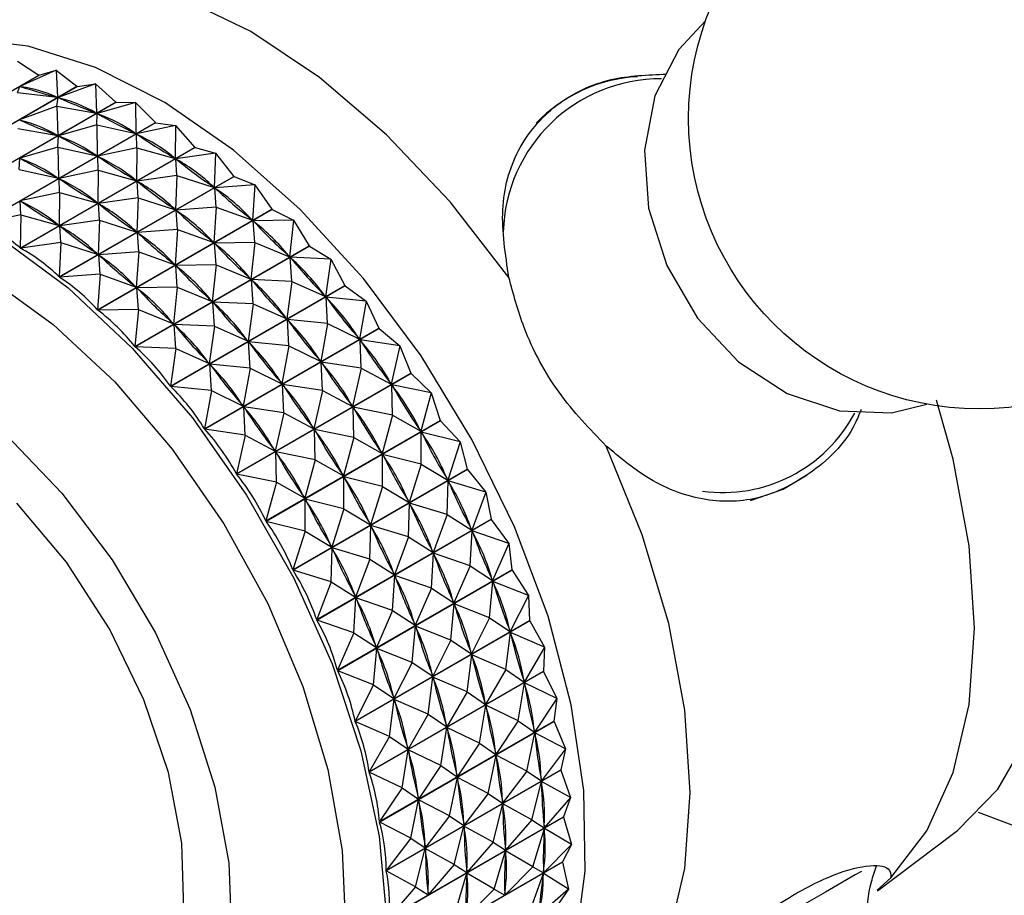
# Model space of a CAD drawing. Units: millimetres. Extents: x 5 to 995, y 5 to 995.
# Drawn here: x 791 to 802, y 806 to 816 of the extents above; entities that cross this region are included whole.
import ezdxf

# ---------------------------------------------------------------- set-up
doc = ezdxf.new("R2010")
doc.units = ezdxf.units.MM

msp = doc.modelspace()

# ---------------------------------------------------------------- linework, layer by layer
at = {"color": 7, "linetype": 'Continuous', "lineweight": 25}
for p, q in [((790.487, 815.168), (790.724, 815.014)), ((788.773, 813.887), (790.724, 815.014)), ((790.727, 815.013), (788.776, 813.887)), ((790.917, 815.069), (790.512, 814.888)), ((790.727, 815.013), (790.724, 815.014)), ((790.727, 815.013), (790.917, 815.069)), ((790.917, 815.069), (790.933, 814.766)), ((790.917, 815.069), (791.151, 814.889)), ((789.201, 813.763), (791.151, 814.889)), ((791.155, 814.888), (789.204, 813.762)), ((790.484, 814.819), (790.512, 814.888)), ((790.512, 814.888), (790.528, 814.884)), ((791.358, 814.915), (790.94, 814.763)), ((791.155, 814.888), (791.151, 814.889)), ((791.155, 814.888), (791.358, 814.915)), ((791.358, 814.915), (791.369, 814.589)), ((791.358, 814.915), (791.587, 814.712)), ((790.484, 814.819), (790.933, 814.766)), ((790.917, 814.77), (790.933, 814.766)), ((790.925, 814.665), (790.94, 814.763)), ((790.94, 814.763), (790.956, 814.757)), ((789.637, 813.586), (791.587, 814.712)), ((791.591, 814.71), (789.64, 813.584)), ((790.925, 814.665), (790.507, 814.513)), ((790.925, 814.665), (790.936, 814.339)), ((790.925, 814.665), (791.369, 814.589)), ((791.805, 814.707), (791.376, 814.585)), ((791.591, 814.71), (791.587, 814.712)), ((791.591, 814.71), (791.805, 814.707)), ((791.805, 814.707), (791.809, 814.36)), ((791.805, 814.707), (792.028, 814.483)), ((791.353, 814.595), (791.369, 814.589)), ((791.372, 814.457), (791.376, 814.585)), ((791.376, 814.585), (791.392, 814.577)), ((790.077, 813.357), (792.028, 814.483)), ((792.031, 814.481), (790.08, 813.355)), ((790.507, 814.513), (790.523, 814.507)), ((791.372, 814.457), (790.943, 814.335)), ((791.372, 814.457), (791.376, 814.11)), ((791.372, 814.457), (791.809, 814.36)), ((792.254, 814.449), (791.817, 814.356)), ((792.031, 814.481), (792.028, 814.483)), ((792.031, 814.481), (792.254, 814.449)), ((792.254, 814.449), (792.249, 814.082)), ((792.254, 814.449), (792.468, 814.205)), ((790.491, 814.415), (790.936, 814.339)), ((790.92, 814.345), (790.936, 814.339)), ((790.938, 814.207), (790.943, 814.335)), ((790.943, 814.335), (790.959, 814.327)), ((791.793, 814.368), (791.809, 814.36)), ((791.821, 814.199), (791.817, 814.356)), ((791.817, 814.356), (791.833, 814.346)), ((790.938, 814.207), (790.51, 814.085)), ((790.517, 813.079), (792.468, 814.205)), ((792.472, 814.203), (790.521, 813.077)), ((790.938, 814.207), (790.943, 813.86)), ((790.938, 814.207), (791.376, 814.11)), ((791.821, 814.199), (791.384, 814.106)), ((791.821, 814.199), (791.816, 813.832)), ((791.821, 814.199), (792.249, 814.082)), ((792.472, 814.203), (792.468, 814.205)), ((792.472, 814.203), (792.701, 814.141)), ((790.505, 813.957), (790.51, 814.085)), ((790.51, 814.085), (790.526, 814.077)), ((791.36, 814.118), (791.376, 814.11)), ((791.388, 813.949), (791.384, 814.106)), ((791.384, 814.106), (791.399, 814.096)), ((792.234, 814.092), (792.249, 814.082)), ((792.701, 814.141), (792.257, 814.077)), ((792.701, 814.141), (792.686, 813.758)), ((792.701, 814.141), (792.904, 813.881)), ((792.268, 813.891), (792.257, 814.077)), ((792.257, 814.077), (792.273, 814.066)), ((790.505, 813.957), (790.943, 813.86)), ((790.927, 813.868), (790.943, 813.86)), ((791.388, 813.949), (790.951, 813.856)), ((790.953, 812.755), (792.904, 813.881)), ((792.908, 813.878), (790.957, 812.752)), ((791.388, 813.949), (791.383, 813.582)), ((791.388, 813.949), (791.816, 813.832)), ((792.268, 813.891), (791.824, 813.827)), ((792.268, 813.891), (792.253, 813.508)), ((792.268, 813.891), (792.686, 813.758)), ((792.908, 813.878), (792.904, 813.881)), ((792.908, 813.878), (793.142, 813.787)), ((790.955, 813.699), (790.951, 813.856)), ((790.951, 813.856), (790.966, 813.846)), ((791.8, 813.842), (791.816, 813.832)), ((791.835, 813.641), (791.824, 813.827)), ((791.824, 813.827), (791.84, 813.816)), ((792.67, 813.77), (792.686, 813.758)), ((793.142, 813.787), (792.693, 813.752)), ((793.142, 813.787), (793.114, 813.39)), ((793.142, 813.787), (793.332, 813.513)), ((790.955, 813.699), (790.517, 813.606)), ((790.955, 813.699), (790.95, 813.332)), ((790.955, 813.699), (791.383, 813.582)), ((792.709, 813.537), (792.693, 813.752)), ((792.693, 813.752), (792.709, 813.739)), ((790.522, 813.449), (790.517, 813.606)), ((790.517, 813.606), (790.533, 813.596)), ((791.367, 813.592), (791.383, 813.582)), ((791.835, 813.641), (791.391, 813.577)), ((791.402, 813.391), (791.391, 813.577)), ((791.391, 813.577), (791.406, 813.566)), ((791.835, 813.641), (791.819, 813.258)), ((791.835, 813.641), (792.253, 813.508)), ((792.709, 813.537), (792.26, 813.502)), ((792.709, 813.537), (792.681, 813.14)), ((792.709, 813.537), (793.114, 813.39)), ((790.522, 813.449), (790.08, 813.355)), ((790.522, 813.449), (790.517, 813.079)), ((790.522, 813.449), (790.95, 813.332)), ((791.381, 812.387), (793.332, 813.513)), ((793.336, 813.509), (791.385, 812.383)), ((792.237, 813.52), (792.253, 813.508)), ((792.276, 813.287), (792.26, 813.502)), ((792.26, 813.502), (792.275, 813.489)), ((793.336, 813.509), (793.332, 813.513)), ((793.336, 813.509), (793.573, 813.391)), ((790.934, 813.342), (790.95, 813.332)), ((791.402, 813.391), (790.958, 813.327)), ((790.969, 813.141), (790.958, 813.327)), ((790.958, 813.327), (790.973, 813.316)), ((791.402, 813.391), (791.386, 813.008)), ((791.402, 813.391), (791.819, 813.258)), ((793.098, 813.403), (793.114, 813.39)), ((793.573, 813.391), (793.121, 813.383)), ((793.14, 813.141), (793.121, 813.383)), ((793.121, 813.383), (793.136, 813.369)), ((793.573, 813.391), (793.53, 812.982)), ((793.573, 813.391), (793.748, 813.105)), ((791.804, 813.27), (791.819, 813.258)), ((792.276, 813.287), (791.827, 813.252)), ((791.843, 813.037), (791.827, 813.252)), ((791.827, 813.252), (791.842, 813.239)), ((792.276, 813.287), (792.248, 812.89)), ((792.276, 813.287), (792.681, 813.14)), ((790.969, 813.141), (790.521, 813.077)), ((790.969, 813.141), (790.953, 812.755)), ((790.969, 813.141), (791.386, 813.008)), ((791.797, 811.978), (793.748, 813.105)), ((793.751, 813.101), (791.801, 811.975)), ((792.665, 813.153), (792.681, 813.14)), ((793.14, 813.141), (792.688, 813.133)), ((792.707, 812.891), (792.688, 813.133)), ((792.688, 813.133), (792.703, 813.119)), ((793.14, 813.141), (793.097, 812.732)), ((793.14, 813.141), (793.53, 812.982)), ((793.751, 813.101), (793.989, 812.956)), ((791.371, 813.02), (791.386, 813.008)), ((791.843, 813.037), (791.394, 813.002)), ((791.41, 812.787), (791.394, 813.002)), ((791.394, 813.002), (791.409, 812.989)), ((791.843, 813.037), (791.814, 812.64)), ((791.843, 813.037), (792.248, 812.89)), ((793.515, 812.997), (793.53, 812.982)), ((792.232, 812.903), (792.248, 812.89)), ((792.707, 812.891), (792.255, 812.883)), ((792.273, 812.641), (792.255, 812.883)), ((792.255, 812.883), (792.27, 812.869)), ((792.707, 812.891), (792.664, 812.482)), ((792.707, 812.891), (793.097, 812.732)), ((793.989, 812.956), (793.537, 812.975)), ((793.556, 812.706), (793.537, 812.975)), ((793.537, 812.975), (793.551, 812.959)), ((793.989, 812.956), (793.93, 812.537)), ((793.989, 812.956), (794.148, 812.66)), ((791.41, 812.787), (790.957, 812.752)), ((791.41, 812.787), (791.381, 812.387)), ((791.41, 812.787), (791.814, 812.64)), ((791.799, 812.653), (791.814, 812.64)), ((792.197, 811.534), (794.148, 812.66)), ((794.151, 812.656), (792.2, 811.53)), ((793.082, 812.747), (793.097, 812.732)), ((793.556, 812.706), (793.104, 812.725)), ((793.123, 812.456), (793.104, 812.725)), ((793.104, 812.725), (793.118, 812.709)), ((793.556, 812.706), (793.497, 812.287)), ((793.556, 812.706), (793.93, 812.537)), ((794.151, 812.656), (794.387, 812.485)), ((792.273, 812.641), (791.822, 812.633)), ((791.84, 812.391), (791.822, 812.633)), ((791.822, 812.633), (791.837, 812.619)), ((792.273, 812.641), (792.231, 812.232)), ((792.273, 812.641), (792.664, 812.482)), ((793.916, 812.553), (793.93, 812.537)), ((792.649, 812.497), (792.664, 812.482)), ((793.123, 812.456), (792.671, 812.475)), ((792.69, 812.206), (792.671, 812.475)), ((792.671, 812.475), (792.685, 812.459)), ((793.123, 812.456), (793.064, 812.037)), ((793.123, 812.456), (793.497, 812.287)), ((794.387, 812.485), (793.937, 812.529)), ((793.954, 812.235), (793.937, 812.529)), ((793.937, 812.529), (793.95, 812.512)), ((794.387, 812.485), (794.31, 812.061)), ((794.387, 812.485), (794.528, 812.183)), ((791.84, 812.391), (791.385, 812.383)), ((791.84, 812.391), (791.797, 811.978)), ((791.84, 812.391), (792.231, 812.232)), ((792.216, 812.247), (792.231, 812.232)), ((792.69, 812.206), (792.238, 812.224)), ((792.257, 811.956), (792.238, 812.224)), ((792.238, 812.224), (792.252, 812.209)), ((793.483, 812.303), (793.497, 812.287)), ((793.954, 812.235), (793.504, 812.279)), ((793.521, 811.985), (793.504, 812.279)), ((793.504, 812.279), (793.517, 812.262)), ((793.954, 812.235), (793.877, 811.811)), ((793.954, 812.235), (794.31, 812.061)), ((792.577, 811.057), (794.528, 812.183)), ((794.531, 812.179), (792.58, 811.053)), ((792.69, 812.206), (792.631, 811.787)), ((792.69, 812.206), (793.064, 812.037)), ((794.531, 812.179), (794.763, 811.985)), ((793.049, 812.053), (793.064, 812.037)), ((793.521, 811.985), (793.071, 812.029)), ((793.088, 811.735), (793.071, 812.029)), ((793.071, 812.029), (793.084, 812.012)), ((794.297, 812.078), (794.31, 812.061)), ((794.763, 811.985), (794.317, 812.052)), ((794.33, 811.735), (794.317, 812.052)), ((794.317, 812.052), (794.33, 812.034)), ((792.257, 811.956), (791.801, 811.975)), ((792.257, 811.956), (792.197, 811.534)), ((792.257, 811.956), (792.631, 811.787)), ((793.521, 811.985), (793.444, 811.561)), ((793.521, 811.985), (793.877, 811.811)), ((794.763, 811.985), (794.667, 811.556)), ((794.763, 811.985), (794.885, 811.679)), ((792.616, 811.803), (792.631, 811.787)), ((793.088, 811.735), (792.637, 811.779)), ((792.655, 811.485), (792.637, 811.779)), ((792.637, 811.779), (792.651, 811.762)), ((793.864, 811.828), (793.877, 811.811)), ((794.33, 811.735), (793.884, 811.802)), ((793.897, 811.485), (793.884, 811.802)), ((793.884, 811.802), (793.896, 811.784)), ((792.934, 810.552), (794.885, 811.679)), ((794.888, 811.674), (792.937, 810.548)), ((793.088, 811.735), (793.011, 811.311)), ((793.088, 811.735), (793.444, 811.561)), ((794.33, 811.735), (794.234, 811.306)), ((794.33, 811.735), (794.667, 811.556)), ((794.888, 811.674), (795.114, 811.458)), ((793.43, 811.578), (793.444, 811.561)), ((793.897, 811.485), (793.451, 811.552)), ((793.464, 811.235), (793.451, 811.552)), ((793.451, 811.552), (793.463, 811.534)), ((794.655, 811.574), (794.667, 811.556)), ((792.655, 811.485), (792.2, 811.53)), ((792.655, 811.485), (792.577, 811.057)), ((792.655, 811.485), (793.011, 811.311)), ((793.897, 811.485), (793.801, 811.056)), ((793.897, 811.485), (794.234, 811.306)), ((795.114, 811.458), (794.673, 811.547)), ((794.681, 811.208), (794.673, 811.547)), ((794.673, 811.547), (794.685, 811.528)), ((795.114, 811.458), (794.998, 811.029)), ((795.114, 811.458), (795.215, 811.151)), ((792.997, 811.328), (793.011, 811.311)), ((793.464, 811.235), (793.017, 811.302)), ((793.031, 810.984), (793.017, 811.302)), ((793.017, 811.302), (793.03, 811.284)), ((793.464, 811.235), (793.368, 810.806)), ((793.464, 811.235), (793.801, 811.056)), ((794.222, 811.324), (794.234, 811.306)), ((794.681, 811.208), (794.24, 811.297)), ((794.248, 810.958), (794.24, 811.297)), ((794.24, 811.297), (794.252, 811.278)), ((793.265, 810.025), (795.215, 811.151)), ((795.218, 811.146), (793.267, 810.02)), ((794.681, 811.208), (794.565, 810.779)), ((794.681, 811.208), (794.998, 811.029)), ((795.218, 811.146), (795.436, 810.91)), ((793.031, 810.984), (792.58, 811.053)), ((793.788, 811.074), (793.801, 811.056)), ((794.248, 810.958), (793.807, 811.047)), ((793.814, 810.708), (793.807, 811.047)), ((793.807, 811.047), (793.819, 811.028)), ((794.986, 811.048), (794.998, 811.029)), ((795.002, 810.66), (795.003, 811.019)), ((795.436, 810.91), (795.003, 811.019)), ((795.003, 811.019), (795.014, 811)), ((793.031, 810.984), (792.934, 810.552)), ((793.031, 810.984), (793.368, 810.806)), ((794.248, 810.958), (794.132, 810.529)), ((794.248, 810.958), (794.565, 810.779)), ((795.436, 810.91), (795.299, 810.483)), ((795.436, 810.91), (795.516, 810.605)), ((793.355, 810.824), (793.368, 810.806)), ((793.814, 810.708), (793.374, 810.797)), ((793.381, 810.458), (793.374, 810.797)), ((793.374, 810.797), (793.386, 810.778)), ((794.553, 810.798), (794.565, 810.779)), ((793.814, 810.708), (793.699, 810.279)), ((793.814, 810.708), (794.132, 810.529)), ((794.569, 810.41), (794.57, 810.769)), ((795.002, 810.66), (794.57, 810.769)), ((794.57, 810.769), (794.581, 810.75)), ((793.565, 809.479), (795.516, 810.605)), ((795.519, 810.601), (793.568, 809.474)), ((795.002, 810.66), (794.866, 810.233)), ((795.002, 810.66), (795.299, 810.483)), ((795.519, 810.601), (795.726, 810.347)), ((793.381, 810.458), (792.937, 810.548)), ((793.381, 810.458), (793.265, 810.025)), ((793.381, 810.458), (793.699, 810.279)), ((794.12, 810.548), (794.132, 810.529)), ((794.136, 810.16), (794.137, 810.519)), ((794.569, 810.41), (794.137, 810.519)), ((794.137, 810.519), (794.148, 810.5)), ((795.288, 810.503), (795.299, 810.483)), ((795.293, 810.097), (795.304, 810.473)), ((795.726, 810.347), (795.304, 810.473)), ((795.304, 810.473), (795.313, 810.453)), ((794.569, 810.41), (794.433, 809.983)), ((794.569, 810.41), (794.866, 810.233)), ((795.726, 810.347), (795.567, 809.924)), ((795.726, 810.347), (795.784, 810.047)), ((793.687, 810.298), (793.699, 810.279)), ((793.703, 809.91), (793.704, 810.269)), ((794.136, 810.16), (793.704, 810.269)), ((793.704, 810.269), (793.715, 810.25)), ((794.855, 810.253), (794.866, 810.233)), ((794.136, 810.16), (794, 809.733)), ((794.136, 810.16), (794.433, 809.983)), ((794.859, 809.846), (794.871, 810.223)), ((795.293, 810.097), (794.871, 810.223)), ((794.871, 810.223), (794.88, 810.203)), ((793.703, 809.91), (793.267, 810.02)), ((793.833, 808.921), (795.784, 810.047)), ((795.786, 810.042), (793.836, 808.916)), ((795.293, 810.097), (795.134, 809.674)), ((795.293, 810.097), (795.567, 809.924)), ((795.786, 810.042), (795.981, 809.772)), ((793.703, 809.91), (793.565, 809.479)), ((793.703, 809.91), (794, 809.733)), ((794.422, 810.003), (794.433, 809.983)), ((794.426, 809.596), (794.438, 809.973)), ((794.859, 809.846), (794.438, 809.973)), ((794.438, 809.973), (794.447, 809.953)), ((795.548, 809.522), (795.572, 809.915)), ((795.558, 809.944), (795.567, 809.924)), ((795.981, 809.772), (795.572, 809.915)), ((795.572, 809.915), (795.58, 809.894)), ((794.859, 809.846), (794.701, 809.424)), ((794.859, 809.846), (795.134, 809.674)), ((793.989, 809.753), (794, 809.733)), ((793.993, 809.346), (794.004, 809.723)), ((794.426, 809.596), (794.004, 809.723)), ((794.004, 809.723), (794.014, 809.703)), ((795.124, 809.694), (795.134, 809.674)), ((795.981, 809.772), (795.8, 809.358)), ((795.981, 809.772), (796.017, 809.48)), ((794.426, 809.596), (794.268, 809.174)), ((794.426, 809.596), (794.701, 809.424)), ((795.115, 809.272), (795.138, 809.665)), ((795.548, 809.522), (795.138, 809.665)), ((795.138, 809.665), (795.147, 809.644)), ((793.993, 809.346), (793.568, 809.474)), ((794.066, 808.354), (796.017, 809.48)), ((796.019, 809.475), (794.068, 808.349)), ((795.548, 809.522), (795.367, 809.108)), ((795.548, 809.522), (795.8, 809.358)), ((796.019, 809.475), (796.2, 809.193)), ((794.682, 809.022), (794.705, 809.414)), ((794.691, 809.444), (794.701, 809.424)), ((795.115, 809.272), (794.705, 809.414)), ((794.705, 809.414), (794.714, 809.394)), ((795.792, 809.378), (795.8, 809.358)), ((793.993, 809.346), (793.833, 808.921)), ((793.993, 809.346), (794.268, 809.174)), ((795.115, 809.272), (794.934, 808.858)), ((795.115, 809.272), (795.367, 809.108)), ((795.767, 808.943), (795.804, 809.348)), ((796.2, 809.193), (795.804, 809.348)), ((795.804, 809.348), (795.811, 809.328)), ((794.249, 808.772), (794.272, 809.164)), ((794.258, 809.194), (794.268, 809.174)), ((794.682, 809.022), (794.272, 809.164)), ((794.272, 809.164), (794.281, 809.144)), ((796.2, 809.193), (795.997, 808.789)), ((796.2, 809.193), (796.213, 808.911)), ((794.682, 809.022), (794.501, 808.608)), ((794.682, 809.022), (794.934, 808.858)), ((795.334, 808.693), (795.371, 809.098)), ((795.359, 809.128), (795.367, 809.108)), ((795.767, 808.943), (795.371, 809.098)), ((795.371, 809.098), (795.378, 809.077)), ((794.249, 808.772), (793.836, 808.916)), ((794.262, 807.785), (796.213, 808.911)), ((795.767, 808.943), (795.564, 808.539)), ((795.767, 808.943), (795.997, 808.789)), ((796.215, 808.906), (794.264, 807.78)), ((794.901, 808.443), (794.938, 808.848)), ((794.926, 808.878), (794.934, 808.858)), ((795.334, 808.693), (794.938, 808.848)), ((794.938, 808.848), (794.945, 808.827)), ((795.99, 808.809), (795.997, 808.789)), ((796.215, 808.906), (796.38, 808.614)), ((794.249, 808.772), (794.066, 808.354)), ((794.249, 808.772), (794.501, 808.608)), ((795.334, 808.693), (795.13, 808.289)), ((795.334, 808.693), (795.564, 808.539)), ((795.947, 808.364), (796, 808.779)), ((796.38, 808.614), (796, 808.779)), ((796, 808.779), (796.005, 808.759)), ((794.468, 808.193), (794.505, 808.598)), ((794.493, 808.628), (794.501, 808.608)), ((794.901, 808.443), (794.505, 808.598)), ((794.505, 808.598), (794.512, 808.577)), ((796.38, 808.614), (796.154, 808.223)), ((796.38, 808.614), (796.37, 808.345)), ((795.514, 808.114), (795.567, 808.529)), ((795.557, 808.559), (795.564, 808.539)), ((795.947, 808.364), (795.567, 808.529)), ((795.567, 808.529), (795.572, 808.509)), ((794.901, 808.443), (794.697, 808.039)), ((794.901, 808.443), (795.13, 808.289)), ((795.947, 808.364), (795.721, 807.973)), ((795.947, 808.364), (796.154, 808.223)), ((794.468, 808.193), (794.068, 808.349)), ((794.419, 807.219), (796.37, 808.345)), ((796.371, 808.34), (794.421, 807.214)), ((795.081, 807.864), (795.133, 808.279)), ((795.123, 808.309), (795.13, 808.289)), ((795.514, 808.114), (795.133, 808.279)), ((795.133, 808.279), (795.139, 808.259)), ((796.371, 808.34), (796.519, 808.04)), ((794.468, 808.193), (794.262, 807.785)), ((794.468, 808.193), (794.697, 808.039)), ((796.086, 807.79), (796.156, 808.213)), ((796.148, 808.243), (796.154, 808.223)), ((796.519, 808.04), (796.156, 808.213)), ((796.156, 808.213), (796.16, 808.193)), ((794.648, 807.614), (794.7, 808.029)), ((794.69, 808.059), (794.697, 808.039)), ((795.081, 807.864), (794.7, 808.029)), ((794.7, 808.029), (794.706, 808.009)), ((795.514, 808.114), (795.288, 807.722)), ((795.514, 808.114), (795.721, 807.973)), ((796.519, 808.04), (796.27, 807.664)), ((796.519, 808.04), (796.487, 807.787)), ((795.653, 807.54), (795.723, 807.963)), ((795.715, 807.993), (795.721, 807.973)), ((796.086, 807.79), (795.723, 807.963)), ((795.723, 807.963), (795.727, 807.943)), ((795.081, 807.864), (794.854, 807.472)), ((795.081, 807.864), (795.288, 807.722)), ((794.648, 807.614), (794.264, 807.78)), ((794.536, 806.661), (796.487, 807.787)), ((796.488, 807.782), (794.537, 806.656)), ((795.22, 807.29), (795.29, 807.713)), ((795.282, 807.743), (795.288, 807.722)), ((795.653, 807.54), (795.29, 807.713)), ((795.29, 807.713), (795.294, 807.693)), ((796.086, 807.79), (795.837, 807.414)), ((796.086, 807.79), (796.27, 807.664)), ((796.488, 807.782), (796.487, 807.787)), ((796.488, 807.782), (796.617, 807.477)), ((794.648, 807.614), (794.419, 807.219)), ((794.648, 807.614), (794.854, 807.472)), ((796.184, 807.227), (796.272, 807.655)), ((796.266, 807.684), (796.27, 807.664)), ((796.617, 807.477), (796.272, 807.655)), ((796.272, 807.655), (796.275, 807.635)), ((794.849, 807.493), (794.854, 807.472)), ((795.653, 807.54), (795.404, 807.164)), ((795.653, 807.54), (795.837, 807.414)), ((796.617, 807.477), (796.346, 807.119)), ((796.617, 807.477), (796.562, 807.242)), ((794.787, 807.04), (794.857, 807.463)), ((795.22, 807.29), (794.857, 807.463)), ((794.857, 807.463), (794.861, 807.443)), ((795.751, 806.977), (795.839, 807.405)), ((795.833, 807.434), (795.837, 807.414)), ((796.184, 807.227), (795.839, 807.405)), ((795.839, 807.405), (795.842, 807.385)), ((795.22, 807.29), (794.971, 806.914)), ((795.22, 807.29), (795.404, 807.164)), ((794.787, 807.04), (794.421, 807.214)), ((794.611, 806.116), (796.562, 807.242)), ((796.562, 807.238), (794.611, 806.112)), ((795.318, 806.727), (795.406, 807.155)), ((795.4, 807.184), (795.404, 807.164)), ((795.751, 806.977), (795.406, 807.155)), ((795.406, 807.155), (795.409, 807.135)), ((796.184, 807.227), (795.912, 806.869)), ((796.184, 807.227), (796.346, 807.119)), ((796.562, 807.238), (796.562, 807.242)), ((796.562, 807.238), (796.672, 806.931)), ((794.787, 807.04), (794.536, 806.661)), ((794.787, 807.04), (794.971, 806.914)), ((796.238, 806.681), (796.346, 807.11)), ((796.343, 807.139), (796.346, 807.119)), ((796.672, 806.931), (796.346, 807.11)), ((796.346, 807.11), (796.348, 807.091)), ((794.967, 806.934), (794.971, 806.914)), ((795.751, 806.977), (795.479, 806.619)), ((795.751, 806.977), (795.912, 806.869)), ((796.672, 806.931), (796.378, 806.593)), ((796.672, 806.931), (796.594, 806.716)), ((794.884, 806.477), (794.973, 806.905)), ((795.318, 806.727), (794.973, 806.905)), ((794.973, 806.905), (794.975, 806.885)), ((795.805, 806.431), (795.913, 806.86)), ((795.91, 806.889), (795.912, 806.869)), ((796.238, 806.681), (795.913, 806.86)), ((795.913, 806.86), (795.915, 806.841)), ((794.643, 805.59), (796.594, 806.716)), ((796.594, 806.712), (794.643, 805.585)), ((795.318, 806.727), (795.046, 806.369)), ((795.318, 806.727), (795.479, 806.619)), ((796.594, 806.712), (796.594, 806.716)), ((796.594, 806.712), (796.683, 806.406)), ((794.884, 806.477), (794.537, 806.656)), ((795.372, 806.181), (795.48, 806.61)), ((795.477, 806.639), (795.479, 806.619)), ((795.805, 806.431), (795.48, 806.61)), ((795.48, 806.61), (795.481, 806.591)), ((796.238, 806.681), (795.945, 806.343)), ((796.238, 806.681), (796.378, 806.593)), ((796.377, 806.612), (796.378, 806.593)), ((796.25, 806.156), (796.379, 806.584)), ((796.379, 806.584), (796.378, 806.566)), ((796.683, 806.406), (796.379, 806.584)), ((800.106, 805.887), (800.97, 806.538)), ((794.884, 806.477), (794.611, 806.116)), ((794.884, 806.477), (795.046, 806.369)), ((795.044, 806.389), (795.046, 806.369)), ((795.805, 806.431), (795.512, 806.093)), ((795.805, 806.431), (795.945, 806.343)), ((796.683, 806.406), (796.369, 806.09)), ((796.683, 806.406), (796.584, 806.213)), ((794.939, 805.931), (795.047, 806.36)), ((795.372, 806.181), (795.047, 806.36)), ((795.047, 806.36), (795.048, 806.341)), ((795.817, 805.906), (795.945, 806.334)), ((795.944, 806.362), (795.945, 806.343)), ((796.25, 806.156), (795.945, 806.334)), ((795.945, 806.334), (795.945, 806.316)), ((794.633, 805.087), (796.584, 806.213)), ((796.584, 806.209), (794.633, 805.083)), ((795.372, 806.181), (795.079, 805.843)), ((795.372, 806.181), (795.512, 806.093)), ((796.25, 806.156), (795.936, 805.84)), ((796.25, 806.156), (796.369, 806.09)), ((796.584, 806.209), (796.584, 806.213)), ((796.584, 806.209), (796.651, 805.907)), ((794.939, 805.931), (794.611, 806.112)), ((795.384, 805.656), (795.512, 806.084)), ((795.511, 806.112), (795.512, 806.093)), ((795.817, 805.906), (795.512, 806.084)), ((795.512, 806.084), (795.512, 806.066)), ((796.218, 805.657), (796.368, 806.081)), ((796.368, 806.081), (796.366, 806.064)), ((796.651, 805.907), (796.368, 806.081)), ((796.369, 806.108), (796.369, 806.09)), ((800.254, 806.032), (800.101, 805.893)), ((794.939, 805.931), (794.643, 805.59)), ((794.939, 805.931), (795.079, 805.843)), ((795.078, 805.862), (795.079, 805.843)), ((795.817, 805.906), (795.502, 805.59)), ((795.817, 805.906), (795.936, 805.84)), ((795.936, 805.858), (795.936, 805.84)), ((796.651, 805.907), (796.316, 805.614)), ((796.651, 805.907), (796.532, 805.738))]:
    msp.add_line(p, q, dxfattribs=at)
at = {"color": 7, "linetype": 'Continuous', "lineweight": 25, "flags": 128}
for points in [[(801.231, 806.767), (801.835, 806.538), (802.68, 806.343), (803.479, 806.315), (804.215, 806.452), (804.873, 806.753), (805.437, 807.21), (805.897, 807.815), (806.242, 808.553), (806.465, 809.411), (806.562, 810.368), (806.53, 811.405), (806.369, 812.5), (806.084, 813.629), (805.681, 814.769), (805.167, 815.894), (804.555, 816.981), (803.856, 818.008), (803.086, 818.951), (802.262, 819.791), (801.4, 820.51), (800.52, 821.092)], [(795.983, 812.75), (795.325, 813.594), (794.613, 814.346), (793.864, 814.986), (793.096, 815.5), (792.327, 815.873), (791.578, 816.098), (790.866, 816.169), (790.208, 816.084)], [(798.182, 815.622), (797.882, 815.301), (797.615, 814.78), (797.5, 814.173), (797.546, 813.524), (797.748, 812.883), (798.092, 812.295), (798.552, 811.806), (799.095, 811.45), (799.68, 811.256), (800.263, 811.236), (800.659, 811.332)], [(794.437, 803.016), (794.522, 803.025), (795.15, 803.184), (795.697, 803.5), (796.15, 803.964), (796.496, 804.564), (796.726, 805.284), (796.834, 806.106), (796.819, 807.009), (796.679, 807.968), (796.42, 808.96), (796.046, 809.958), (795.569, 810.937), (795, 811.871), (794.355, 812.737), (793.649, 813.511), (792.902, 814.174), (792.132, 814.708), (791.359, 815.1), (790.604, 815.339), (789.887, 815.42), (789.224, 815.34), (788.635, 815.101), (788.635, 815.101)], [(790.305, 813.184), (791.051, 812.634), (791.77, 811.96), (792.442, 811.179), (793.049, 810.314), (793.575, 809.387), (794.004, 808.425), (794.326, 807.452), (794.531, 806.497), (794.614, 805.584), (794.573, 804.74), (794.408, 803.986), (794.125, 803.343), (793.731, 802.83), (793.236, 802.459), (792.655, 802.241), (792.003, 802.183), (791.298, 802.285), (790.558, 802.544), (789.805, 802.955)], [(793.748, 813.105), (793.748, 813.104), (793.749, 813.104), (793.749, 813.103), (793.75, 813.103), (793.75, 813.102), (793.751, 813.102), (793.751, 813.101), (793.751, 813.101)], [(794.148, 812.66), (794.148, 812.659), (794.149, 812.659), (794.149, 812.658), (794.15, 812.658), (794.15, 812.657), (794.15, 812.657), (794.151, 812.656), (794.151, 812.656)], [(794.528, 812.183), (794.529, 812.183), (794.529, 812.182), (794.529, 812.182), (794.53, 812.181), (794.53, 812.18), (794.531, 812.18), (794.531, 812.179), (794.531, 812.179)], [(794.885, 811.679), (794.885, 811.678), (794.886, 811.677), (794.886, 811.677), (794.887, 811.676), (794.887, 811.676), (794.887, 811.675), (794.888, 811.675), (794.888, 811.674)], [(800.254, 806.032), (800.657, 806.558), (800.952, 807.211), (801.132, 807.972), (801.192, 808.825), (801.132, 809.747), (800.952, 810.716), (800.767, 811.377)], [(800.97, 806.538), (801.001, 806.562), (801.453, 807.026), (801.799, 807.626), (802.029, 808.346), (802.138, 809.168), (802.122, 810.07), (801.983, 811.03), (801.911, 811.349)], [(795.215, 811.151), (795.216, 811.15), (795.216, 811.15), (795.216, 811.149), (795.217, 811.149), (795.217, 811.148), (795.217, 811.148), (795.218, 811.147), (795.218, 811.146)], [(790.36, 810.989), (790.983, 810.338), (791.546, 809.589), (792.031, 808.772), (792.418, 807.914), (792.694, 807.047), (792.85, 806.202), (792.879, 805.41), (792.78, 804.699), (792.557, 804.095), (792.218, 803.62), (791.776, 803.292), (791.245, 803.121), (790.647, 803.114), (790.001, 803.272)], [(797.072, 804.195), (797.475, 804.721), (797.77, 805.374), (797.95, 806.135), (798.01, 806.988), (797.95, 807.91), (797.77, 808.879), (797.475, 809.871), (797.072, 810.863)], [(795.516, 810.605), (795.516, 810.605), (795.517, 810.604), (795.517, 810.604), (795.517, 810.603), (795.518, 810.602), (795.518, 810.602), (795.518, 810.601), (795.519, 810.601)], [(798.686, 810.255), (799.052, 810.382), (799.318, 810.543)], [(790.568, 803.785), (790.661, 803.782), (791.195, 803.857), (791.647, 804.099), (791.999, 804.497), (792.235, 805.033), (792.345, 805.683), (792.324, 806.421), (792.173, 807.212), (791.899, 808.023), (791.513, 808.818), (791.032, 809.563), (790.478, 810.225)], [(795.784, 810.047), (795.784, 810.046), (795.785, 810.046), (795.785, 810.045), (795.785, 810.044), (795.786, 810.044), (795.786, 810.043), (795.786, 810.043), (795.786, 810.042)], [(796.017, 809.48), (796.018, 809.48), (796.018, 809.479), (796.018, 809.478), (796.018, 809.478), (796.018, 809.477), (796.019, 809.477), (796.019, 809.476), (796.019, 809.475)], [(796.213, 808.911), (796.213, 808.911), (796.214, 808.91), (796.214, 808.91), (796.214, 808.909), (796.214, 808.908), (796.214, 808.908), (796.215, 808.907), (796.215, 808.906)], [(796.37, 808.345), (796.37, 808.345), (796.371, 808.344), (796.371, 808.343), (796.371, 808.343), (796.371, 808.342), (796.371, 808.342), (796.371, 808.341), (796.371, 808.34)]]:
    msp.add_lwpolyline(points, dxfattribs=at)
at = {"color": 8, "linetype": 'Continuous', "lineweight": 25, "flags": 128}
for points in [[(790.167, 812.74), (790.884, 812.223), (791.574, 811.58), (792.216, 810.829), (792.792, 809.994), (793.284, 809.1), (793.676, 808.173), (793.957, 807.243), (794.119, 806.338), (794.155, 805.484), (794.066, 804.708), (793.854, 804.033), (793.526, 803.481), (793.09, 803.067), (792.562, 802.805), (791.955, 802.701), (791.29, 802.761), (790.587, 802.981), (790.008, 803.269)], [(799.926, 806.105), (799.856, 806.065), (799.525, 805.873), (799.08, 805.617), (798.556, 805.314), (798.06, 805.028)]]:
    msp.add_lwpolyline(points, dxfattribs=at)
at = {"color": 7, "linetype": 'Continuous', "lineweight": 25}
msp.add_circle((801.243, 814.529), 3.25, dxfattribs=at)
at = {"color": 8, "linetype": 'Continuous', "lineweight": 25}
for centre, radius, start, end in [((797.678, 813.213), 1.759, 89.5791, 178.5189), ((798.374, 812.015), 1.672, 262.2007, 332.0417)]:
    msp.add_arc(centre, radius, start, end, dxfattribs=at)
at = {"color": 7, "linetype": 'Continuous', "lineweight": 25}
msp.add_arc((797.511, 813.302), 1.696, 93.077, 136.1484, dxfattribs=at)
for centre, major_axis, ratio, start_param, end_param in [((802.45, 815.225), (12.546, -0.083), 0.107336, 3.458912, 3.546964), ((781.187, 802.95), (10.022, 11.636), 0.275348, 0.080829, 0.168881), ((802.45, 815.225), (12.173, -0.175), 0.156893, 3.479539, 3.567592), ((781.187, 802.95), (10.406, 11.471), 0.297235, 0.064059, 0.152112), ((802.45, 815.225), (11.784, -0.232), 0.210022, 3.498601, 3.586653), ((781.187, 802.95), (10.792, 11.266), 0.317241, 0.048436, 0.136488), ((802.017, 814.975), (12.173, -0.175), 0.156893, 3.479539, 3.567592), ((780.754, 802.7), (10.406, 11.471), 0.297235, 0.064059, 0.152112), ((802.017, 814.975), (11.784, -0.232), 0.210022, 3.498601, 3.586653), ((780.754, 802.7), (10.792, 11.266), 0.317241, 0.048436, 0.136488), ((802.45, 815.225), (11.379, -0.248), 0.26708, 3.515297, 3.603349), ((781.187, 802.95), (11.179, 11.022), 0.33532, 0.033989, 0.122041), ((802.017, 814.975), (11.379, -0.248), 0.26708, 3.515297, 3.603349), ((780.754, 802.7), (11.179, 11.022), 0.33532, 0.033989, 0.122041), ((801.584, 814.725), (11.784, -0.232), 0.210022, 3.498601, 3.586653), ((780.321, 802.45), (10.792, 11.266), 0.317241, 0.048436, 0.136488), ((802.45, 815.225), (10.961, -0.215), 0.328427, 3.528433, 3.616485), ((781.187, 802.95), (11.564, 10.738), 0.351413, 0.020718, 0.10877), ((801.584, 814.725), (11.379, -0.248), 0.26708, 3.515297, 3.603349), ((780.321, 802.45), (11.179, 11.022), 0.33532, 0.033989, 0.122041), ((802.017, 814.975), (10.961, -0.215), 0.328427, 3.528433, 3.616485), ((780.754, 802.7), (11.564, 10.738), 0.351413, 0.020718, 0.10877), ((802.45, 815.225), (10.532, -0.12), 0.394364, 3.536117, 3.624169), ((781.187, 802.95), (11.945, 10.416), 0.365451, 0.008588, 0.09664), ((801.151, 814.475), (11.379, -0.248), 0.26708, 3.515297, 3.603349), ((779.887, 802.2), (11.179, 11.022), 0.33532, 0.033989, 0.122041), ((801.584, 814.725), (10.961, -0.215), 0.328427, 3.528433, 3.616485), ((780.321, 802.45), (11.564, 10.738), 0.351413, 0.020718, 0.10877), ((802.017, 814.975), (10.532, -0.12), 0.394364, 3.536117, 3.624169), ((780.754, 802.7), (11.945, 10.416), 0.365451, 0.008588, 0.09664), ((779.454, 801.95), (11.179, 11.022), 0.33532, 0.030099, 0.125931), ((801.151, 814.475), (10.961, -0.215), 0.328427, 3.528433, 3.616485), ((779.887, 802.2), (11.564, 10.738), 0.351413, 0.020718, 0.10877), ((802.45, 815.225), (10.097, 0.06), 0.464979, 3.535175, 3.623227), ((781.187, 802.95), (12.319, 10.058), 0.37736, 6.280714, 6.368766), ((801.584, 814.725), (10.532, -0.12), 0.394364, 3.536117, 3.624169), ((780.321, 802.45), (11.945, 10.416), 0.365451, 0.008588, 0.09664), ((802.017, 814.975), (10.097, 0.06), 0.464979, 3.535175, 3.623227), ((780.754, 802.7), (12.319, 10.058), 0.37736, 6.280714, 6.368766), ((779.454, 801.95), (11.564, 10.738), 0.351413, 0.016828, 0.11266), ((801.151, 814.475), (10.532, -0.12), 0.394364, 3.536117, 3.624169), ((779.887, 802.2), (11.945, 10.416), 0.365451, 0.008588, 0.09664), ((802.45, 815.225), (9.655, 0.367), 0.539761, 3.519922, 3.607975), ((781.187, 802.95), (12.683, 9.666), 0.387066, 6.270612, 6.358664), ((801.584, 814.725), (10.097, 0.06), 0.464979, 3.535175, 3.623227), ((780.321, 802.45), (12.319, 10.058), 0.37736, 6.280714, 6.368766), ((779.454, 801.95), (11.945, 10.416), 0.365451, 0.004698, 0.10053), ((802.017, 814.975), (9.655, 0.367), 0.539761, 3.519922, 3.607975), ((780.754, 802.7), (12.683, 9.666), 0.387066, 6.270612, 6.358664), ((801.151, 814.475), (10.097, 0.06), 0.464979, 3.535175, 3.623227), ((779.887, 802.2), (12.319, 10.058), 0.37736, 6.280714, 6.368766), ((801.584, 814.725), (9.655, 0.367), 0.539761, 3.519922, 3.607975), ((780.321, 802.45), (12.683, 9.666), 0.387066, 6.270612, 6.358664), ((802.45, 815.225), (9.2, 0.881), 0.616619, 3.479595, 3.567647), ((781.187, 802.95), (13.033, 9.243), 0.394499, 6.261314, 6.349367), ((779.454, 801.95), (12.319, 10.058), 0.37736, 6.276824, 6.372656), ((802.017, 814.975), (9.2, 0.881), 0.616619, 3.479595, 3.567647), ((780.754, 802.7), (13.033, 9.243), 0.394499, 6.261314, 6.349367), ((801.151, 814.475), (9.655, 0.367), 0.539761, 3.519922, 3.607975), ((779.887, 802.2), (12.683, 9.666), 0.387066, 6.270612, 6.358664), ((801.584, 814.725), (9.2, 0.881), 0.616619, 3.479595, 3.567647), ((780.321, 802.45), (13.033, 9.243), 0.394499, 6.261314, 6.349367), ((802.45, 815.225), (8.697, 1.75), 0.689296, 3.393889, 3.481941), ((781.187, 802.95), (13.367, 8.792), 0.399602, 6.252633, 6.340685), ((779.454, 801.95), (12.683, 9.666), 0.387066, 6.266722, 6.362554), ((802.017, 814.975), (8.697, 1.75), 0.689296, 3.393889, 3.481941), ((780.754, 802.7), (13.367, 8.792), 0.399602, 6.252633, 6.340685), ((801.151, 814.475), (9.2, 0.881), 0.616619, 3.479595, 3.567647), ((779.887, 802.2), (13.033, 9.243), 0.394499, 6.261314, 6.349367), ((779.454, 801.95), (13.033, 9.243), 0.394499, 6.257424, 6.353257), ((801.584, 814.725), (8.697, 1.75), 0.689296, 3.393889, 3.481941), ((780.321, 802.45), (13.367, 8.792), 0.399602, 6.252633, 6.340685), ((802.45, 815.225), (8.018, 3.156), 0.741947, 3.234979, 3.323031), ((781.187, 802.95), (13.68, 8.318), 0.402332, 6.244349, 6.332401), ((801.151, 814.475), (8.697, 1.75), 0.689296, 3.393889, 3.481941), ((779.887, 802.2), (13.367, 8.792), 0.399602, 6.252633, 6.340685), ((802.017, 814.975), (8.018, 3.156), 0.741947, 3.234979, 3.323031), ((780.754, 802.7), (13.68, 8.318), 0.402332, 6.244349, 6.332401), ((779.454, 801.95), (13.367, 8.792), 0.399602, 6.248743, 6.344575), ((801.584, 814.725), (8.018, 3.156), 0.741947, 3.234979, 3.323031), ((780.321, 802.45), (13.68, 8.318), 0.402332, 6.244349, 6.332401), ((802.45, 815.225), (7.034, 4.915), 0.749487, 3.017634, 3.105686), ((781.187, 802.95), (13.969, 7.826), 0.402664, 6.236222, 6.324275), ((801.151, 814.475), (8.018, 3.156), 0.741947, 3.234979, 3.323031), ((779.887, 802.2), (13.68, 8.318), 0.402332, 6.244349, 6.332401), ((802.017, 814.975), (7.034, 4.915), 0.749487, 3.017634, 3.105686), ((780.754, 802.7), (13.969, 7.826), 0.402664, 6.236222, 6.324275), ((779.454, 801.95), (13.68, 8.318), 0.402332, 6.240459, 6.336291), ((801.584, 814.725), (7.034, 4.915), 0.749487, 3.017634, 3.105686), ((780.321, 802.45), (13.969, 7.826), 0.402664, 6.236222, 6.324275), ((802.45, 815.225), (6.069, 6.351), 0.706867, 2.836918, 2.92497), ((781.187, 802.95), (14.231, 7.32), 0.400596, 6.228006, 6.316059), ((801.151, 814.475), (7.034, 4.915), 0.749487, 3.017634, 3.105686), ((779.887, 802.2), (13.969, 7.826), 0.402664, 6.236222, 6.324275), ((802.017, 814.975), (6.069, 6.351), 0.706867, 2.836918, 2.92497), ((780.754, 802.7), (14.231, 7.32), 0.400596, 6.228006, 6.316059), ((779.454, 801.95), (13.969, 7.826), 0.402664, 6.232332, 6.328165), ((801.584, 814.725), (6.069, 6.351), 0.706867, 2.836918, 2.92497), ((780.321, 802.45), (14.231, 7.32), 0.400596, 6.228006, 6.316059), ((802.45, 815.225), (5.468, 7.315), 0.63758, 2.733536, 2.821588), ((781.187, 802.95), (14.463, 6.807), 0.396146, 6.219458, 6.30751), ((801.151, 814.475), (6.069, 6.351), 0.706867, 2.836918, 2.92497), ((779.887, 802.2), (14.231, 7.32), 0.400596, 6.228006, 6.316059), ((802.017, 814.975), (5.468, 7.315), 0.63758, 2.733536, 2.821588), ((780.754, 802.7), (14.463, 6.807), 0.396146, 6.219458, 6.30751), ((779.454, 801.95), (14.231, 7.32), 0.400596, 6.224116, 6.319949), ((801.584, 814.725), (5.468, 7.315), 0.63758, 2.733536, 2.821588), ((780.321, 802.45), (14.463, 6.807), 0.396146, 6.219458, 6.30751), ((802.45, 815.225), (5.185, 8.012), 0.560968, 2.68321, 2.771262), ((781.187, 802.95), (14.664, 6.292), 0.389352, 6.210351, 6.298404), ((801.151, 814.475), (5.468, 7.315), 0.63758, 2.733536, 2.821588), ((779.887, 802.2), (14.463, 6.807), 0.396146, 6.219458, 6.30751), ((802.017, 814.975), (5.185, 8.012), 0.560968, 2.68321, 2.771262), ((780.754, 802.7), (14.664, 6.292), 0.389352, 6.210351, 6.298404), ((779.454, 801.95), (14.463, 6.807), 0.396146, 6.215568, 6.3114), ((801.584, 814.725), (5.185, 8.012), 0.560968, 2.68321, 2.771262), ((780.321, 802.45), (14.664, 6.292), 0.389352, 6.210351, 6.298404), ((802.45, 815.225), (5.101, 8.573), 0.485292, 2.662411, 2.750463), ((781.187, 802.95), (14.831, 5.779), 0.380268, 6.200489, 6.288541), ((801.151, 814.475), (5.185, 8.012), 0.560968, 2.68321, 2.771262), ((779.887, 802.2), (14.664, 6.292), 0.389352, 6.210351, 6.298404), ((802.017, 814.975), (5.101, 8.573), 0.485292, 2.662411, 2.750463), ((780.754, 802.7), (14.831, 5.779), 0.380268, 6.200489, 6.288541), ((779.454, 801.95), (14.664, 6.292), 0.389352, 6.206461, 6.302293), ((801.584, 814.725), (5.101, 8.573), 0.485292, 2.662411, 2.750463), ((780.321, 802.45), (14.831, 5.779), 0.380268, 6.200489, 6.288541), ((802.45, 815.225), (5.138, 9.057), 0.413433, 2.658232, 2.746285), ((781.187, 802.95), (14.963, 5.273), 0.368961, 6.189707, 6.277759), ((801.151, 814.475), (5.101, 8.573), 0.485292, 2.662411, 2.750463), ((779.887, 802.2), (14.831, 5.779), 0.380268, 6.200489, 6.288541), ((802.017, 814.975), (5.138, 9.057), 0.413433, 2.658232, 2.746285), ((780.754, 802.7), (14.963, 5.273), 0.368961, 6.189707, 6.277759), ((779.454, 801.95), (14.831, 5.779), 0.380268, 6.196599, 6.292431), ((801.584, 814.725), (5.138, 9.057), 0.413433, 2.658232, 2.746285), ((780.321, 802.45), (14.963, 5.273), 0.368961, 6.189707, 6.277759), ((802.45, 815.225), (5.253, 9.488), 0.346195, 2.663925, 2.751977), ((781.187, 802.95), (15.061, 4.778), 0.355505, 6.177882, 6.265934), ((801.151, 814.475), (5.138, 9.057), 0.413433, 2.658232, 2.746285), ((779.887, 802.2), (14.963, 5.273), 0.368961, 6.189707, 6.277759), ((802.017, 814.975), (5.253, 9.488), 0.346195, 2.663925, 2.751977), ((780.754, 802.7), (15.061, 4.778), 0.355505, 6.177882, 6.265934), ((779.454, 801.95), (14.963, 5.273), 0.368961, 6.185817, 6.281649), ((801.584, 814.725), (5.253, 9.488), 0.346195, 2.663925, 2.751977), ((780.321, 802.45), (15.061, 4.778), 0.355505, 6.177882, 6.265934), ((802.45, 815.225), (5.422, 9.877), 0.283604, 2.675782, 2.763835), ((781.187, 802.95), (15.124, 4.299), 0.339973, 6.164932, 6.252984), ((801.151, 814.475), (5.253, 9.488), 0.346195, 2.663925, 2.751977), ((779.887, 802.2), (15.061, 4.778), 0.355505, 6.177882, 6.265934), ((802.017, 814.975), (5.422, 9.877), 0.283604, 2.675782, 2.763835), ((780.754, 802.7), (15.124, 4.299), 0.339973, 6.164932, 6.252984), ((779.454, 801.95), (15.061, 4.778), 0.355505, 6.173992, 6.269824), ((801.584, 814.725), (5.422, 9.877), 0.283604, 2.675782, 2.763835), ((780.321, 802.45), (15.124, 4.299), 0.339973, 6.164932, 6.252984), ((802.45, 815.225), (5.629, 10.229), 0.225395, 2.691636, 2.779688), ((781.187, 802.95), (15.152, 3.836), 0.322436, 6.150811, 6.238863), ((801.151, 814.475), (5.422, 9.877), 0.283604, 2.675782, 2.763835), ((779.887, 802.2), (15.124, 4.299), 0.339973, 6.164932, 6.252984), ((802.017, 814.975), (5.629, 10.229), 0.225395, 2.691636, 2.779688), ((780.754, 802.7), (15.152, 3.836), 0.322436, 6.150811, 6.238863), ((779.454, 801.95), (15.124, 4.299), 0.339973, 6.161042, 6.256874), ((801.584, 814.725), (5.629, 10.229), 0.225395, 2.691636, 2.779688), ((780.321, 802.45), (15.152, 3.836), 0.322436, 6.150811, 6.238863), ((802.45, 815.225), (5.866, 10.547), 0.171216, 2.710136, 2.798189), ((781.187, 802.95), (15.145, 3.394), 0.302958, 6.135511, 6.223563)]:
    msp.add_ellipse(centre, major_axis=major_axis, ratio=ratio, start_param=start_param, end_param=end_param, dxfattribs=at)
for points, knots in [([(795.983, 812.75), (795.943, 813.008), (795.864, 813.524), (796.049, 814.194), (796.473, 814.698), (797.074, 814.999), (797.535, 815.016), (797.747, 815.024)], [0, 0, 0, 0, 0.21122, 0.422343, 0.633207, 0.831608, 1, 1, 1, 1]), ([(797.072, 810.863), (796.888, 811.054), (796.518, 811.436), (796.151, 812.12), (796.033, 812.563), (795.983, 812.75)], [0, 0, 0, 0, 0.365023, 0.730378, 1, 1, 1, 1]), ([(787.311, 811.339), (787.218, 811.272), (786.945, 811.076), (786.599, 810.634), (786.284, 810.057), (786.091, 809.426), (786.01, 808.752), (786.047, 808.037), (786.208, 807.292), (786.495, 806.542), (786.904, 805.819), (787.427, 805.154), (788.033, 804.601), (788.688, 804.188), (789.354, 803.922), (790.034, 803.793), (790.708, 803.809), (791.244, 803.915), (791.528, 804.054), (791.614, 804.095)], [0, 0, 0, 0, 0.029722, 0.087866, 0.144799, 0.201967, 0.260873, 0.322893, 0.388552, 0.456742, 0.526024, 0.596957, 0.670622, 0.736363, 0.798887, 0.858851, 0.917356, 0.975177, 1, 1, 1, 1]), ([(799.923, 811.273), (799.901, 811.219), (799.777, 810.911), (799.361, 810.53), (798.768, 810.236), (798.136, 810.233), (797.561, 810.454), (797.22, 810.739), (797.072, 810.863)], [0, 0, 0, 0, 0.045053, 0.254832, 0.452213, 0.644311, 0.845735, 1, 1, 1, 1]), ([(797.072, 804.195), (797.276, 804.367), (797.684, 804.712), (798.355, 805.288), (799.007, 805.765), (799.58, 806.069), (800.011, 806.188), (800.253, 806.159), (800.254, 806.07), (800.254, 806.032)], [0, 0, 0, 0, 0.152811, 0.305552, 0.458106, 0.601643, 0.741339, 0.887817, 1, 1, 1, 1]), ([(801.794, 803.398), (801.669, 803.419), (801.38, 803.469), (800.955, 803.694), (800.544, 804.035), (800.219, 804.494), (800.025, 805.011), (799.973, 805.521), (800.005, 805.906), (800.075, 806.108), (800.096, 806.167)], [0, 0, 0, 0, 0.1029678, 0.2375234, 0.3840088, 0.5343, 0.6899381, 0.826591, 0.9491013, 1, 1, 1, 1])]:
    msp.add_open_spline(points, degree=3, knots=knots, dxfattribs=at)

doc.saveas('drawing.dxf')
